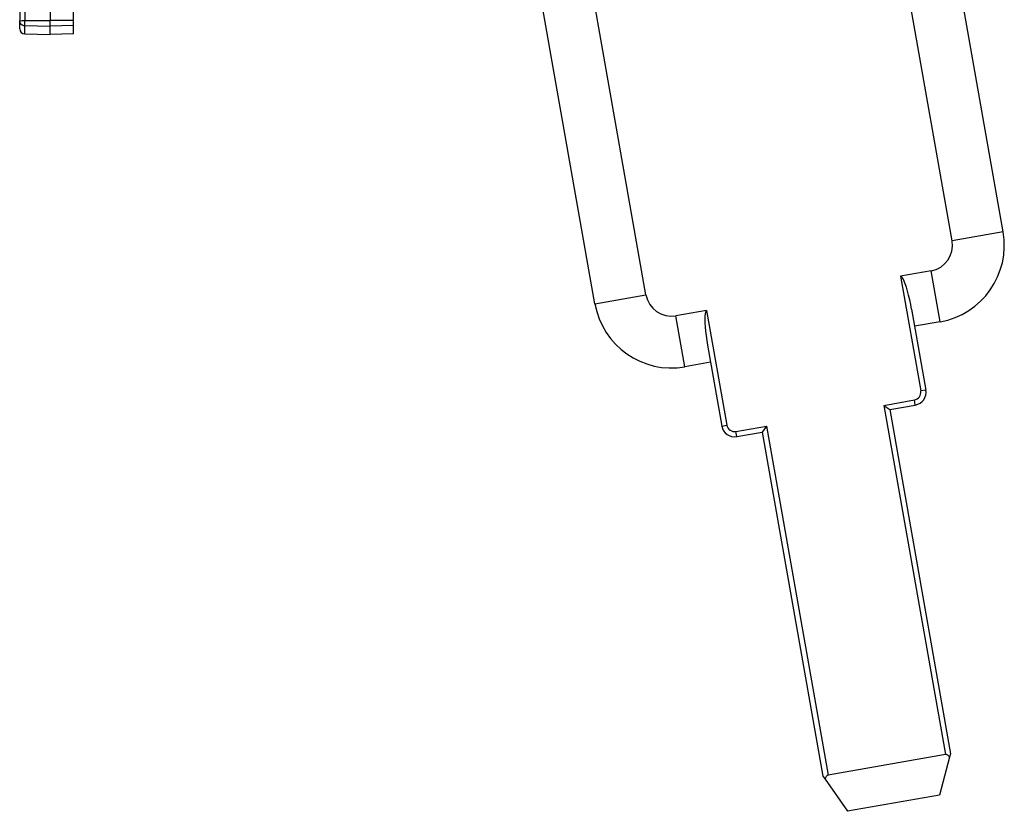
# Model space of a CAD drawing. Extents: x 0 to 420, y 0 to 297.
# Drawn here: x 242 to 280, y 99 to 130 of the extents above; entities that cross this region are included whole.
import ezdxf

# ---------------------------------------------------------------- set-up
doc = ezdxf.new("R2010")
doc.units = 0
doc.layers.get('0').update_dxf_attribs({"linetype": 'CONTINUOUS'})

msp = doc.modelspace()

# ---------------------------------------------------------------- linework, layer by layer
at = {"color": 7}
for p, q in [((279.717804, 121.367805), (277.403015, 134.49559)), ((277.748169, 121.020508), (275.610077, 133.146271)), ((263.960876, 118.589432), (261.646088, 131.717224)), ((265.930481, 118.936729), (263.792389, 131.062485)), ((241.753326, 130.261383), (241.753326, 129.505264)), ((241.949829, 130.200729), (241.949829, 129.530167)), ((242.928314, 130.203934), (242.928314, 129.533371)), ((243.828323, 129.530426), (243.828323, 130.200989)), ((241.753326, 129.212082), (241.753326, 129.505264)), ((241.949829, 129.530167), (242.928314, 129.533371)), ((241.949829, 129.33255), (241.949829, 129.530167)), ((241.949829, 129.33255), (242.928314, 129.317307)), ((241.949829, 129.012115), (241.949829, 129.33255)), ((243.828323, 129.530426), (242.928314, 129.533371)), ((242.928314, 129.317307), (242.928314, 129.533371)), ((243.828323, 129.331329), (242.928314, 129.317307)), ((242.928314, 128.995041), (242.928314, 129.317307)), ((243.828323, 129.331329), (243.828323, 129.530426)), ((243.828323, 129.010742), (243.828323, 129.331329)), ((241.949829, 129.012115), (242.928314, 128.995041)), ((241.949829, 129.012115), (242.928314, 128.995041)), ((243.828323, 129.010742), (242.928314, 128.995041)), ((243.828323, 129.010742), (242.928314, 128.995041)), ((279.717804, 121.367805), (277.748169, 121.020508)), ((276.937012, 119.862053), (275.755249, 119.653671)), ((277.284332, 117.892441), (276.937012, 119.862053)), ((275.755249, 119.653671), (276.536682, 115.222038)), ((263.960876, 118.589432), (265.930481, 118.936729)), ((268.270721, 118.333946), (267.088959, 118.125572)), ((268.270721, 118.333946), (269.052124, 113.902313)), ((276.183746, 118.375328), (276.733643, 115.256767)), ((267.436249, 116.155952), (267.088959, 118.125572)), ((277.284332, 117.892441), (276.2995, 117.718788)), ((268.305298, 116.986145), (268.855164, 113.867584)), ((268.421051, 116.329605), (267.436249, 116.155952)), ((276.733643, 115.256767), (276.536682, 115.222038)), ((275.111572, 114.666122), (276.293335, 114.874504)), ((276.328064, 114.677544), (276.293335, 114.874504)), ((275.111572, 114.666122), (275.342957, 114.504097)), ((275.111572, 114.666122), (277.49054, 101.174255)), ((275.343262, 114.503891), (276.328064, 114.677544)), ((275.343262, 114.503891), (277.6875, 101.208984)), ((268.855164, 113.867584), (269.052124, 113.902313)), ((269.399658, 113.658966), (270.581451, 113.86734)), ((269.434387, 113.462006), (269.399658, 113.658966)), ((270.581451, 113.86734), (270.419403, 113.635941)), ((270.581451, 113.86734), (272.960419, 100.375473)), ((269.434387, 113.462006), (270.41922, 113.635651)), ((270.41922, 113.635651), (272.763458, 100.340744)), ((277.49054, 101.174255), (272.960419, 100.375473)), ((277.687408, 101.208702), (277.651611, 101.075195)), ((277.651611, 101.075195), (277.258606, 99.610222)), ((272.763641, 100.340508), (272.842957, 100.227303)), ((272.842957, 100.227303), (273.713287, 98.985092)), ((277.258606, 99.610222), (273.713287, 98.985092))]:
    msp.add_line(p, q, dxfattribs=at)
for points in [[(241.753326, 129.505264), (241.753693, 129.506577), (241.754349, 129.507462), (241.756638, 129.509216), (241.762466, 129.51181), (241.781693, 129.516647), (241.845901, 129.524399), (241.949829, 129.530167)], [(241.753326, 129.505264), (241.755814, 129.478348), (241.763214, 129.451965), (241.775253, 129.427109), (241.798447, 129.396652), (241.843689, 129.361633), (241.901718, 129.33902), (241.949829, 129.33255)], [(276.183716, 118.37532), (276.148804, 118.561844), (276.110535, 118.743851), (276.069763, 118.917648), (276.027283, 119.079727), (275.984009, 119.22673), (275.940796, 119.355698), (275.898499, 119.464005), (275.858032, 119.549454), (275.820129, 119.610275), (275.785645, 119.645248), (275.755249, 119.653671)], [(268.270721, 118.333954), (268.245056, 118.315643), (268.224609, 118.270981), (268.209839, 118.200867), (268.200989, 118.106735), (268.198303, 117.990494), (268.201782, 117.854507), (268.211395, 117.701553), (268.226929, 117.53476), (268.248047, 117.357483), (268.274353, 117.17337), (268.305298, 116.986145)], [(277.651611, 101.075195), (277.634521, 101.097839), (277.616943, 101.117844), (277.598999, 101.135071), (277.58075, 101.149399), (277.562378, 101.160675), (277.544067, 101.168869), (277.525879, 101.173874), (277.507935, 101.175674), (277.49054, 101.174255)], [(272.960449, 100.375473), (272.943542, 100.37085), (272.927368, 100.363037), (272.911987, 100.352112), (272.897583, 100.33815), (272.884155, 100.321259), (272.871948, 100.301559), (272.860901, 100.279221), (272.851257, 100.25441), (272.842957, 100.227295)]]:
    msp.add_lwpolyline(points, dxfattribs=at)
for centre, radius, start, end in [((241.953323, 129.212082), 0.2, 180.000005, 269.000003), ((241.953323, 129.212082), 0.2, 180.000005, 269.000003), ((276.763367, 120.846863), 3, 280.000002, 10.000001), ((276.763367, 120.846863), 1, 280.000002, 9.999932), ((266.915314, 119.110382), 1, 190.000061, 280.000002), ((266.915314, 119.110382), 3, 190.000007, 280.000002), ((276.241241, 115.169945), 0.3, 280.000084, 10.000001), ((276.241241, 115.169945), 0.5, 280.000002, 10.000001), ((269.347565, 113.954407), 0.5, 190.000007, 280.000002), ((269.347565, 113.954407), 0.3, 190.000007, 279.999914)]:
    msp.add_arc(centre, radius, start, end, dxfattribs=at)

doc.saveas('drawing.dxf')
